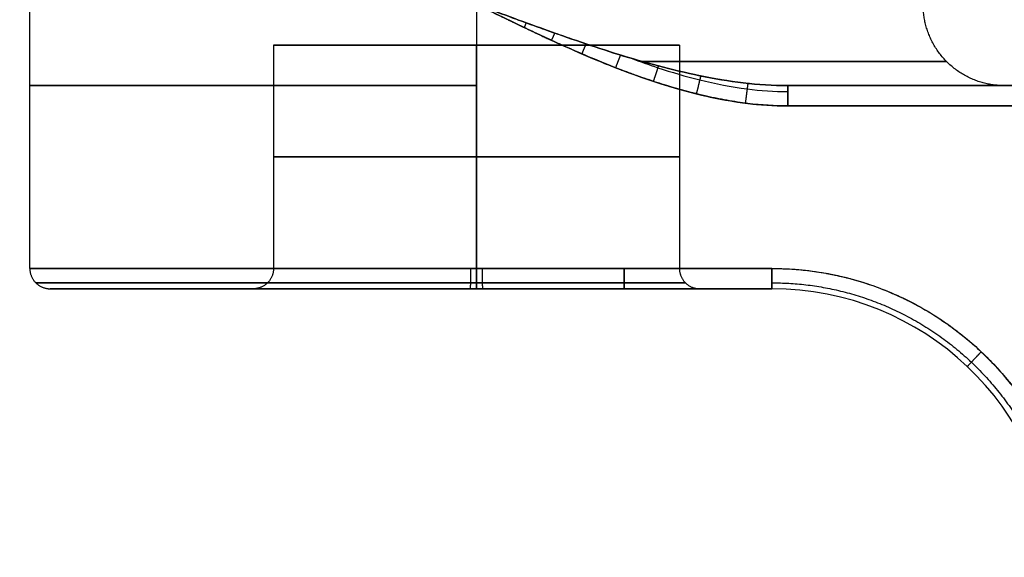
# Model space of a CAD drawing. Units: millimetres. Extents: x -23 to 49, y -74 to 29.
# Drawn here: x 2 to 26, y -62 to -49 of the extents above; entities that cross this region are included whole.
import ezdxf

# ---------------------------------------------------------------- set-up
doc = ezdxf.new("R2010")
doc.units = ezdxf.units.MM
doc.header["$MEASUREMENT"] = 0
doc.layers.add('Default', color=7, linetype='Continuous', true_color=0x000000)

msp = doc.modelspace()

# ---------------------------------------------------------------- linework, layer by layer
at = {"layer": 'Default'}
for p, q in [((2.146, -55.062, 473.564), (2.146, -46.062, 473.564)), ((2.146, -55.062, -486.436), (2.146, -46.062, -486.436)), ((8.146, -49.562, 473.564), (8.146, -55.062, 473.564)), ((8.146, -49.562, 473.564), (11.046, -49.562, 473.564)), ((8.146, -49.562, -486.436), (8.146, -55.062, -486.436)), ((8.146, -49.562, -486.436), (11.046, -49.562, -486.436)), ((13.146, -55.062, 478.564), (13.146, -49.562, 478.564)), ((13.146, -49.562, 468.564), (13.146, -55.062, 468.564)), ((13.146, -49.562, 478.564), (13.146, -49.562, 475.664)), ((13.146, -49.562, 471.464), (13.146, -49.562, 468.564)), ((13.146, -55.062, -481.436), (13.146, -49.562, -481.436)), ((13.146, -49.562, -491.436), (13.146, -55.062, -491.436)), ((13.146, -49.562, -481.436), (13.146, -49.562, -484.336)), ((13.146, -49.562, -488.536), (13.146, -49.562, -491.436)), ((15.246, -49.562, 473.564), (18.146, -49.562, 473.564)), ((15.246, -49.562, -486.436), (18.146, -49.562, -486.436)), ((18.146, -49.562, 473.564), (18.146, -55.062, 473.564)), ((18.146, -49.562, -486.436), (18.146, -55.062, -486.436)), ((20.811, -51.062, -475.436), (37.846, -51.062, -475.436)), ((13.146, -55.062, 462.564), (20.424, -55.062, 462.564)), ((2.646, -55.562, 473.564), (7.646, -55.562, 473.564)), ((2.646, -55.562, -486.436), (7.646, -55.562, -486.436)), ((11.534, -55.562, 483.94), (11.534, -55.562, 478.823)), ((11.534, -55.562, 468.306), (11.534, -55.562, 463.189)), ((11.534, -55.562, -476.06), (11.534, -55.562, -481.177)), ((11.534, -55.562, -491.694), (11.534, -55.562, -496.811)), ((20.424, -55.562, 463.064), (13.146, -55.562, 463.064)), ((18.646, -55.562, 473.564), (20.424, -55.562, 473.564)), ((18.646, -55.562, -486.436), (20.424, -55.562, -486.436))]:
    msp.add_line(p, q, dxfattribs=at)
at = {"layer": 'Default', "extrusion": (0, 1, 0)}
for centre, radius, start, end in [((-13.146, 473.564, -49.562), 5, 270, 90), ((-13.146, -486.436, -49.562), 5, 270, 90), ((-13.146, 473.564, -49.562), 5, 90, 270), ((-13.146, -486.436, -49.562), 5, 90, 270), ((-13.146, 473.564, -50.562), 11, 270.0001, 89.9999), ((-13.146, -486.436, -50.562), 11, 270.0001, 89.9999), ((-13.146, 473.564, -52.312), 5, 270, 90), ((-13.146, -486.436, -52.312), 5, 270, 90), ((-13.146, 473.564, -52.312), 5, 90, 270), ((-13.146, -486.436, -52.312), 5, 90, 270), ((-13.146, 473.564, -55.062), 11, 270, 90)]:
    msp.add_arc(centre, radius, start, end, dxfattribs=at)
at = {"layer": 'Default', "extrusion": (1, -1.44025e-06, 1.44022e-06)}
msp.add_arc((-51.062, -475.936, 20.81), 0.5, 360, 90.0013, dxfattribs=at)
at = {"layer": 'Default', "extrusion": (6.59379e-29, 1, -3.22974e-16)}
msp.add_arc((-13.146, -486.436, -55.062), 11, 270, 90, dxfattribs=at)
at = {"layer": 'Default', "extrusion": (5.76207e-15, 1, 3.63713e-15)}
msp.add_arc((-13.146, 473.564, -55.062), 5, 270, 88.3362, dxfattribs=at)
at = {"layer": 'Default', "extrusion": (5.76207e-15, 1, 2.92644e-15)}
msp.add_arc((-13.146, -486.436, -55.062), 5, 270, 88.3362, dxfattribs=at)
at = {"layer": 'Default', "extrusion": (4.95101e-13, 1, -4.75783e-11)}
msp.add_arc((-13.146, 473.564, -55.062), 5, 88.3362, 90, dxfattribs=at)
at = {"layer": 'Default', "extrusion": (3.97393e-13, 1, -4.08494e-11)}
msp.add_arc((-13.146, -486.436, -55.062), 5, 88.3362, 90, dxfattribs=at)
at = {"layer": 'Default', "extrusion": (1, -4.5226e-12, -3.48876e-12)}
msp.add_arc((-55.062, 463.064, 13.146), 0.5, 180, 270, dxfattribs=at)
at = {"layer": 'Default', "extrusion": (-3.96072e-13, 1, 4.07585e-11)}
msp.add_arc((-13.146, 473.564, -55.062), 5, 268.3362, 270, dxfattribs=at)
at = {"layer": 'Default', "extrusion": (-5.76207e-15, 1, -2.92644e-15)}
for centre in [(-13.146, 473.564, -55.062), (-13.146, -486.436, -55.062)]:
    msp.add_arc(centre, 5, 90, 268.3362, dxfattribs=at)
at = {"layer": 'Default', "extrusion": (-4.95258e-13, 1, 4.42186e-11)}
msp.add_arc((-13.146, -486.436, -55.062), 5, 268.3362, 270, dxfattribs=at)
at = {"layer": 'Default', "extrusion": (1, 1.18305e-12, -6.75016e-14)}
msp.add_arc((-55.062, -475.936, 13.146), 0.5, 90, 180, dxfattribs=at)
at = {"layer": 'Default', "extrusion": (1, 0, 0)}
for centre, start, end in [((-55.062, 463.064, 16.785), 180, 270), ((-55.062, -475.936, 16.785), 90, 180)]:
    msp.add_arc(centre, 0.5, start, end, dxfattribs=at)
at = {"layer": 'Default', "extrusion": (1, -1.27187e-12, -2.59348e-12)}
msp.add_arc((-55.062, 463.064, 20.424), 0.5, 180, 270, dxfattribs=at)
at = {"layer": 'Default', "extrusion": (1, -1.44951e-12, 1.78346e-12)}
msp.add_arc((-55.062, -475.936, 20.424), 0.5, 90, 180, dxfattribs=at)
at = {"layer": 'Default'}
for centre in [(20.424, -62.562, 484.064), (20.424, -62.562, 463.064), (20.424, -62.562, 473.564), (20.424, -62.562, -475.936), (20.424, -62.562, -496.936), (20.424, -62.562, -486.436)]:
    msp.add_arc(centre, 7, 3.1847, 90, dxfattribs=at)
for points, knots in [([(20.811, -50.562, 484.064), (20.504, -50.562, 484.096), (20.19, -50.544, 484.127), (19.553, -50.477, 484.191), (19.231, -50.429, 484.222), (18.584, -50.309, 484.283), (18.259, -50.237, 484.313), (17.606, -50.074, 484.368), (17.28, -49.984, 484.394), (16.629, -49.791, 484.442), (16.304, -49.688, 484.463), (15.817, -49.526, 484.49), (15.655, -49.471, 484.499), (15.332, -49.359, 484.514), (15.172, -49.303, 484.521), (14.694, -49.133, 484.54), (14.379, -49.019, 484.549), (13.756, -48.789, 484.561), (13.448, -48.675, 484.564), (13.146, -48.562, 484.564)], [0, 0, 0, 0, 0.125022, 0.125022, 0.250035, 0.250035, 0.375028, 0.375028, 0.500017, 0.500017, 0.625006, 0.625006, 0.687504, 0.687504, 0.750002, 0.750002, 0.875, 0.875, 1, 1, 1, 1]), ([(13.146, -48.562, 484.564), (13.297, -48.636, 484.564), (13.448, -48.709, 484.564), (13.75, -48.856, 484.564), (13.902, -48.93, 484.564), (14.356, -49.149, 484.564), (14.66, -49.293, 484.564), (15.272, -49.574, 484.564), (15.579, -49.711, 484.564), (16.201, -49.974, 484.564), (16.514, -50.1, 484.564), (17.147, -50.337, 484.564), (17.467, -50.448, 484.564), (18.116, -50.648, 484.564), (18.444, -50.738, 484.564), (19.108, -50.89, 484.564), (19.444, -50.951, 484.564), (20.123, -51.037, 484.564), (20.467, -51.062, 484.564), (20.811, -51.062, 484.564)], [-1, -1, -1, -1, -0.937475, -0.937475, -0.874949, -0.874949, -0.749999, -0.749999, -0.625, -0.625, -0.500008, -0.500008, -0.375, -0.375, -0.250003, -0.250003, -0.125, -0.125, 0, 0, 0, 0]), ([(13.146, -48.562, 462.564), (13.357, -48.665, 462.564), (13.63, -48.798, 462.564), (13.868, -48.913, 462.564), (13.967, -48.961, 462.564), (14.012, -48.983, 462.564), (14.033, -48.993, 462.564), (14.043, -48.998, 462.564), (14.048, -49, 462.564), (14.05, -49.002, 462.564), (14.051, -49.002, 462.564), (14.223, -49.084, 462.564), (14.464, -49.199, 462.564), (14.722, -49.321, 462.564), (14.846, -49.378, 462.564), (14.907, -49.406, 462.564), (14.937, -49.42, 462.564), (14.949, -49.426, 462.564), (14.958, -49.43, 462.564), (14.961, -49.431, 462.564), (15.307, -49.59, 462.564), (15.796, -49.806, 462.564), (16.326, -50.024, 462.564), (16.582, -50.124, 462.564), (16.707, -50.172, 462.564), (16.769, -50.195, 462.564), (16.795, -50.205, 462.564), (16.813, -50.212, 462.564), (16.82, -50.215, 462.564), (17.176, -50.348, 462.564), (17.679, -50.519, 462.564), (18.237, -50.68, 462.564), (18.509, -50.75, 462.564), (18.643, -50.783, 462.564), (18.709, -50.798, 462.564), (18.738, -50.805, 462.564), (18.757, -50.809, 462.564), (18.764, -50.811, 462.564), (19.501, -50.979, 462.564), (20.179, -51.062, 462.564), (20.811, -51.062, 462.564)], [0, 0, 0, 0, 0.0625, 0.09375, 0.109375, 0.117187, 0.121094, 0.123047, 0.124023, 0.124023, 0.125, 0.125, 0.1875, 0.21875, 0.234375, 0.242187, 0.246094, 0.248047, 0.248047, 0.25, 0.25, 0.375, 0.4375, 0.46875, 0.484375, 0.492187, 0.496094, 0.496094, 0.5, 0.5, 0.625, 0.6875, 0.71875, 0.734375, 0.742187, 0.746094, 0.746094, 0.75, 0.75, 1, 1, 1, 1]), ([(20.811, -51.062, -475.436), (20.495, -51.062, -475.436), (20.004, -51.031, -475.436), (19.4, -50.94, -475.436), (19.09, -50.882, -475.436), (18.934, -50.849, -475.436), (18.855, -50.832, -475.436), (18.821, -50.824, -475.436), (18.798, -50.819, -475.436), (18.785, -50.816, -475.436), (18.474, -50.745, -475.436), (18.004, -50.619, -475.436), (17.427, -50.432, -475.436), (17.131, -50.329, -475.436), (16.981, -50.274, -475.436), (16.906, -50.247, -475.436), (16.874, -50.235, -475.436), (16.852, -50.227, -475.436), (16.839, -50.222, -475.436), (16.55, -50.114, -475.436), (16.107, -49.937, -475.436), (15.55, -49.697, -475.436), (15.262, -49.568, -475.436), (15.115, -49.502, -475.436), (15.041, -49.468, -475.436), (15.004, -49.451, -475.436), (14.988, -49.444, -475.436), (14.977, -49.439, -475.436), (14.971, -49.436, -475.436), (14.832, -49.372, -475.436), (14.616, -49.271, -475.436), (14.342, -49.142, -475.436), (14.2, -49.073, -475.436), (14.127, -49.038, -475.436), (14.09, -49.021, -475.436), (14.072, -49.012, -475.436), (14.064, -49.008, -475.436), (14.059, -49.005, -475.436), (14.055, -49.004, -475.436), (13.872, -48.916, -475.436), (13.569, -48.769, -475.436), (13.146, -48.562, -475.436)], [0, 0, 0, 0, 0.125, 0.1875, 0.21875, 0.234375, 0.242187, 0.246094, 0.246094, 0.25, 0.25, 0.375, 0.4375, 0.46875, 0.484375, 0.492188, 0.496094, 0.496094, 0.5, 0.5, 0.625, 0.6875, 0.71875, 0.734375, 0.742187, 0.746094, 0.748047, 0.748047, 0.75, 0.75, 0.8125, 0.84375, 0.859375, 0.867188, 0.871094, 0.873047, 0.874023, 0.874023, 0.875, 0.875, 1, 1, 1, 1]), ([(20.811, -50.562, -475.936), (20.446, -50.562, -475.898), (20.079, -50.536, -475.861), (19.355, -50.45, -475.789), (18.998, -50.39, -475.755), (18.3, -50.247, -475.691), (17.96, -50.165, -475.661), (17.294, -49.988, -475.607), (16.969, -49.894, -475.583), (16.335, -49.698, -475.539), (16.025, -49.596, -475.521), (15.418, -49.39, -475.489), (15.121, -49.286, -475.476), (14.538, -49.077, -475.455), (14.253, -48.972, -475.448), (13.692, -48.765, -475.438), (13.417, -48.663, -475.436), (13.146, -48.562, -475.436)], [-1, -1, -1, -1, -0.874944, -0.874944, -0.749915, -0.749915, -0.624912, -0.624912, -0.499915, -0.499915, -0.374935, -0.374935, -0.249956, -0.249956, -0.124978, -0.124978, 0, 0, 0, 0]), ([(13.146, -48.562, -497.436), (13.417, -48.663, -497.436), (13.692, -48.766, -497.433), (14.112, -48.921, -497.426), (14.254, -48.973, -497.423), (14.54, -49.077, -497.415), (14.684, -49.129, -497.411), (15.121, -49.286, -497.395), (15.418, -49.39, -497.382), (16.025, -49.596, -497.351), (16.334, -49.698, -497.332), (16.969, -49.894, -497.289), (17.294, -49.988, -497.264), (17.959, -50.165, -497.21), (18.3, -50.247, -497.181), (18.998, -50.39, -497.117), (19.355, -50.45, -497.083), (20.079, -50.536, -497.011), (20.446, -50.562, -496.973), (20.811, -50.562, -496.936)], [-1, -1, -1, -1, -0.87502, -0.87502, -0.812531, -0.812531, -0.750041, -0.750041, -0.625062, -0.625062, -0.500074, -0.500074, -0.375081, -0.375081, -0.250083, -0.250083, -0.125063, -0.125063, 0, 0, 0, 0]), ([(13.146, -48.562, -497.436), (13.357, -48.665, -497.436), (13.63, -48.798, -497.436), (13.868, -48.913, -497.436), (13.967, -48.961, -497.436), (14.012, -48.983, -497.436), (14.033, -48.993, -497.436), (14.043, -48.998, -497.436), (14.048, -49, -497.436), (14.05, -49.002, -497.436), (14.051, -49.002, -497.436), (14.223, -49.084, -497.436), (14.464, -49.199, -497.436), (14.722, -49.321, -497.436), (14.846, -49.378, -497.436), (14.907, -49.406, -497.436), (14.937, -49.42, -497.436), (14.949, -49.426, -497.436), (14.958, -49.43, -497.436), (14.961, -49.431, -497.436), (15.307, -49.59, -497.436), (15.796, -49.806, -497.436), (16.326, -50.024, -497.436), (16.582, -50.124, -497.436), (16.707, -50.172, -497.436), (16.769, -50.195, -497.436), (16.795, -50.205, -497.436), (16.813, -50.212, -497.436), (16.82, -50.215, -497.436), (17.176, -50.348, -497.436), (17.679, -50.519, -497.436), (18.237, -50.68, -497.436), (18.509, -50.75, -497.436), (18.643, -50.783, -497.436), (18.709, -50.798, -497.436), (18.738, -50.805, -497.436), (18.757, -50.809, -497.436), (18.764, -50.811, -497.436), (19.501, -50.979, -497.436), (20.179, -51.062, -497.436), (20.811, -51.062, -497.436)], [0, 0, 0, 0, 0.0625, 0.09375, 0.109375, 0.117187, 0.121094, 0.123047, 0.124023, 0.124023, 0.125, 0.125, 0.1875, 0.21875, 0.234375, 0.242187, 0.246094, 0.248047, 0.248047, 0.25, 0.25, 0.375, 0.4375, 0.46875, 0.484375, 0.492187, 0.496094, 0.496094, 0.5, 0.5, 0.625, 0.6875, 0.71875, 0.734375, 0.742187, 0.746094, 0.746094, 0.75, 0.75, 1, 1, 1, 1]), ([(16.954, -49.887, 484.418), (17.172, -49.969, 484.418), (17.731, -50.167, 484.418), (18.68, -50.446, 484.418), (19.749, -50.656, 484.418), (20.478, -50.708, 484.418), (20.811, -50.708, 484.418)], [0.4855335, 0.4855335, 0.4855335, 0.4855335, 0.5707509, 0.7021101, 0.8477036, 0.9711561, 0.9711561, 0.9711561, 0.9711561]), ([(20.811, -51.062, 484.564), (20.811, -51.032, 484.564), (20.811, -51.002, 484.562), (20.811, -50.94, 484.55), (20.811, -50.909, 484.541), (20.811, -50.847, 484.517), (20.811, -50.817, 484.502), (20.811, -50.76, 484.464), (20.811, -50.733, 484.442), (20.811, -50.684, 484.393), (20.811, -50.662, 484.367), (20.811, -50.625, 484.309), (20.811, -50.609, 484.279), (20.811, -50.585, 484.218), (20.811, -50.576, 484.186), (20.811, -50.565, 484.124), (20.811, -50.562, 484.094), (20.811, -50.562, 484.064)], [-1, -1, -1, -1, -0.875, -0.875, -0.75, -0.75, -0.625, -0.625, -0.5, -0.5, -0.375, -0.375, -0.25, -0.25, -0.125, -0.125, 0, 0, 0, 0]), ([(26.146, -50.562, 473.545), (26.145, -50.562, 473.041), (26.101, -50.562, 472.291), (25.973, -50.562, 471.425), (25.89, -50.562, 470.994), (25.851, -50.562, 470.809), (25.823, -50.562, 470.687), (25.81, -50.562, 470.627), (25.556, -50.562, 469.556), (25.201, -50.562, 468.59), (24.496, -50.562, 467.205), (24.106, -50.562, 466.539), (23.582, -50.562, 465.805), (23.304, -50.562, 465.45), (23.181, -50.562, 465.3), (23.098, -50.562, 465.201), (23.056, -50.562, 465.15), (22.359, -50.562, 464.338), (21.624, -50.562, 463.658), (20.811, -50.562, 463.064)], [-1, -1, -1, -1, -0.875, -0.8125, -0.78125, -0.765625, -0.765625, -0.75, -0.75, -0.5, -0.5, -0.375, -0.3125, -0.28125, -0.265625, -0.265625, -0.25, -0.25, 0, 0, 0, 0]), ([(20.811, -50.562, 484.064), (21.219, -50.562, 483.767), (21.801, -50.562, 483.288), (22.428, -50.562, 482.672), (22.729, -50.562, 482.351), (22.855, -50.562, 482.21), (22.938, -50.562, 482.115), (22.978, -50.562, 482.069), (23.696, -50.562, 481.23), (24.27, -50.562, 480.371), (24.975, -50.562, 478.981), (25.284, -50.562, 478.27), (25.568, -50.562, 477.412), (25.691, -50.562, 476.977), (25.74, -50.562, 476.788), (25.771, -50.562, 476.662), (25.787, -50.562, 476.598), (26.033, -50.562, 475.553), (26.147, -50.562, 474.556), (26.146, -50.562, 473.545)], [-1, -1, -1, -1, -0.875, -0.8125, -0.78125, -0.765625, -0.765625, -0.75, -0.75, -0.5, -0.5, -0.375, -0.3125, -0.28125, -0.265625, -0.265625, -0.25, -0.25, 0, 0, 0, 0]), ([(20.424, -55.062, 484.564), (20.868, -55.062, 484.564), (21.309, -55.101, 484.564), (21.775, -55.185, 484.564), (21.805, -55.19, 484.564), (21.863, -55.201, 484.564), (21.949, -55.218, 484.564), (22.149, -55.261, 484.564), (22.546, -55.362, 484.564), (22.879, -55.471, 484.564), (23.154, -55.576, 484.564), (23.212, -55.599, 484.564), (23.325, -55.645, 484.564), (23.493, -55.717, 484.564), (23.878, -55.897, 484.564), (24.196, -56.075, 484.564), (24.506, -56.269, 484.564), (24.612, -56.339, 484.564), (24.815, -56.48, 484.564), (25.114, -56.7, 484.564), (25.397, -56.942, 484.564), (25.939, -57.455, 484.564), (26.263, -57.829, 484.564), (26.586, -58.287, 484.564), (26.62, -58.336, 484.564), (26.688, -58.437, 484.564), (26.787, -58.589, 484.564), (27.006, -58.953, 484.564), (27.171, -59.279, 484.564), (27.283, -59.53, 484.564), (27.295, -59.555, 484.564), (27.318, -59.609, 484.564), (27.352, -59.69, 484.564), (27.429, -59.88, 484.564), (27.57, -60.264, 484.564), (27.667, -60.602, 484.564), (27.728, -60.859, 484.564), (27.734, -60.884, 484.564), (27.746, -60.938, 484.564), (27.764, -61.02, 484.564), (27.802, -61.21, 484.564), (27.867, -61.592, 484.564), (27.9, -61.923, 484.564), (27.912, -62.145, 484.564)], [-1, -1, -1, -1, -0.875, -0.875, -0.867188, -0.867188, -0.859375, -0.84375, -0.8125, -0.75, -0.75, -0.734375, -0.734375, -0.71875, -0.6875, -0.625, -0.625, -0.59375, -0.59375, -0.5625, -0.5, -0.5, -0.375, -0.375, -0.359375, -0.359375, -0.34375, -0.3125, -0.25, -0.25, -0.242188, -0.242188, -0.234375, -0.21875, -0.1875, -0.125, -0.125, -0.117188, -0.117188, -0.109375, -0.09375, -0.0625, 0, 0, 0, 0]), ([(20.424, -55.062, 462.564), (20.638, -55.062, 462.564), (20.857, -55.071, 462.564), (21.299, -55.11, 462.564), (21.522, -55.139, 462.564), (21.972, -55.22, 462.564), (22.198, -55.271, 462.564), (22.65, -55.396, 462.564), (22.875, -55.47, 462.564), (23.322, -55.641, 462.564), (23.544, -55.737, 462.564), (23.98, -55.954, 462.564), (24.194, -56.074, 462.564), (24.612, -56.335, 462.564), (24.815, -56.477, 462.564), (25.208, -56.78, 462.564), (25.397, -56.942, 462.564), (25.758, -57.284, 462.564), (25.93, -57.464, 462.564), (26.255, -57.839, 462.564), (26.408, -58.035, 462.564), (26.692, -58.437, 462.564), (26.824, -58.644, 462.564), (27.064, -59.067, 462.564), (27.173, -59.283, 462.564), (27.369, -59.72, 462.564), (27.455, -59.941, 462.564), (27.605, -60.385, 462.564), (27.668, -60.608, 462.564), (27.774, -61.052, 462.564), (27.816, -61.274, 462.564), (27.879, -61.713, 462.564), (27.9, -61.931, 462.564), (27.912, -62.145, 462.564)], [-1, -1, -1, -1, -0.937502, -0.937502, -0.875004, -0.875004, -0.812505, -0.812505, -0.750007, -0.750007, -0.687508, -0.687508, -0.625009, -0.625009, -0.562509, -0.562509, -0.50001, -0.50001, -0.437509, -0.437509, -0.375009, -0.375009, -0.312508, -0.312508, -0.250007, -0.250007, -0.187505, -0.187505, -0.125004, -0.125004, -0.062502, -0.062502, 0, 0, 0, 0]), ([(20.424, -55.062, -497.436), (20.638, -55.062, -497.436), (20.857, -55.071, -497.436), (21.299, -55.11, -497.436), (21.522, -55.139, -497.436), (21.972, -55.22, -497.436), (22.198, -55.271, -497.436), (22.65, -55.396, -497.436), (22.875, -55.47, -497.436), (23.322, -55.641, -497.436), (23.544, -55.737, -497.436), (23.98, -55.954, -497.436), (24.194, -56.074, -497.436), (24.612, -56.335, -497.436), (24.815, -56.477, -497.436), (25.208, -56.78, -497.436), (25.397, -56.942, -497.436), (25.758, -57.284, -497.436), (25.93, -57.464, -497.436), (26.255, -57.839, -497.436), (26.408, -58.035, -497.436), (26.692, -58.437, -497.436), (26.824, -58.644, -497.436), (27.064, -59.067, -497.436), (27.173, -59.283, -497.436), (27.369, -59.72, -497.436), (27.455, -59.941, -497.436), (27.605, -60.385, -497.436), (27.668, -60.608, -497.436), (27.774, -61.052, -497.436), (27.816, -61.274, -497.436), (27.879, -61.713, -497.436), (27.9, -61.931, -497.436), (27.912, -62.145, -497.436)], [-1, -1, -1, -1, -0.937502, -0.937502, -0.875004, -0.875004, -0.812505, -0.812505, -0.750007, -0.750007, -0.687508, -0.687508, -0.625009, -0.625009, -0.562509, -0.562509, -0.50001, -0.50001, -0.437509, -0.437509, -0.375009, -0.375009, -0.312508, -0.312508, -0.250007, -0.250007, -0.187505, -0.187505, -0.125004, -0.125004, -0.062502, -0.062502, 0, 0, 0, 0]), ([(12.99, -55.562, 463.065), (12.549, -55.562, 463.072), (12.081, -55.562, 463.106), (11.342, -55.562, 463.217), (11.089, -55.562, 463.264), (10.572, -55.562, 463.381), (10.308, -55.562, 463.451), (9.77, -55.562, 463.618), (9.497, -55.562, 463.714), (8.943, -55.562, 463.937), (8.663, -55.562, 464.064), (8.101, -55.562, 464.35), (7.818, -55.562, 464.51), (7.255, -55.562, 464.866), (6.974, -55.562, 465.062), (6.144, -55.562, 465.708), (5.607, -55.562, 466.216), (4.866, -55.562, 467.095), (4.631, -55.562, 467.408), (4.189, -55.562, 468.07), (3.983, -55.562, 468.419), (3.61, -55.562, 469.15), (3.442, -55.562, 469.532), (3.15, -55.562, 470.322), (3.027, -55.562, 470.729), (2.829, -55.562, 471.563), (2.756, -55.562, 471.989), (2.661, -55.562, 472.85), (2.641, -55.562, 473.285), (2.653, -55.562, 474.153), (2.687, -55.562, 474.587), (2.806, -55.562, 475.443), (2.892, -55.562, 475.865), (3.113, -55.562, 476.69), (3.247, -55.562, 477.093), (3.56, -55.562, 477.869), (3.737, -55.562, 478.244), (4.128, -55.562, 478.959), (4.342, -55.562, 479.3), (4.797, -55.562, 479.945), (5.039, -55.562, 480.248), (5.795, -55.562, 481.1), (6.339, -55.562, 481.589), (7.174, -55.562, 482.208), (7.455, -55.562, 482.395), (8.019, -55.562, 482.734), (8.302, -55.562, 482.885), (8.863, -55.562, 483.156), (9.141, -55.562, 483.275), (9.692, -55.562, 483.484), (9.963, -55.562, 483.574), (10.496, -55.562, 483.728), (10.758, -55.562, 483.793), (11.269, -55.562, 483.899), (11.519, -55.562, 483.941), (12.25, -55.562, 484.038), (12.712, -55.562, 484.064), (13.146, -55.562, 484.064)], [-1, -1, -1, -1, -0.9375, -0.9375, -0.90625, -0.90625, -0.875, -0.875, -0.84375, -0.84375, -0.8125, -0.8125, -0.78125, -0.78125, -0.75, -0.75, -0.6875, -0.6875, -0.65625, -0.65625, -0.625, -0.625, -0.59375, -0.59375, -0.5625, -0.5625, -0.53125, -0.53125, -0.5, -0.5, -0.46875, -0.46875, -0.4375, -0.4375, -0.40625, -0.40625, -0.375, -0.375, -0.34375, -0.34375, -0.3125, -0.3125, -0.25, -0.25, -0.21875, -0.21875, -0.1875, -0.1875, -0.15625, -0.15625, -0.125, -0.125, -0.09375, -0.09375, -0.0625, -0.0625, 0, 0, 0, 0]), ([(13.146, -55.562, -475.936), (12.826, -55.562, -475.936), (12.348, -55.562, -475.957), (11.795, -55.562, -476.021), (11.518, -55.562, -476.062), (11.381, -55.562, -476.085), (11.322, -55.562, -476.095), (11.282, -55.562, -476.102), (11.264, -55.562, -476.106), (10.91, -55.562, -476.171), (10.417, -55.562, -476.287), (9.853, -55.562, -476.463), (9.574, -55.562, -476.561), (9.455, -55.562, -476.606), (9.376, -55.562, -476.636), (9.338, -55.562, -476.65), (8.968, -55.562, -476.796), (8.488, -55.562, -477.014), (7.949, -55.562, -477.309), (7.722, -55.562, -477.445), (7.572, -55.562, -477.537), (7.499, -55.562, -477.583), (6.819, -55.562, -478.025), (6.26, -55.562, -478.476), (5.493, -55.562, -479.237), (5.131, -55.562, -479.636), (4.745, -55.562, -480.132), (4.588, -55.562, -480.351), (4.485, -55.562, -480.498), (4.434, -55.562, -480.574), (4.19, -55.562, -480.942), (3.922, -55.562, -481.396), (3.65, -55.562, -481.948), (3.524, -55.562, -482.229), (3.473, -55.562, -482.351), (3.439, -55.562, -482.432), (3.421, -55.562, -482.475), (3.279, -55.562, -482.828), (3.113, -55.562, -483.307), (2.96, -55.562, -483.877), (2.894, -55.562, -484.166), (2.863, -55.562, -484.311), (2.85, -55.562, -484.373), (2.842, -55.562, -484.414), (2.838, -55.562, -484.436), (2.714, -55.562, -485.084), (2.651, -55.562, -485.718), (2.644, -55.562, -486.677), (2.662, -55.562, -487.155), (2.721, -55.562, -487.71), (2.76, -55.562, -487.986), (2.782, -55.562, -488.124), (2.792, -55.562, -488.183), (2.799, -55.562, -488.223), (2.802, -55.562, -488.241), (2.865, -55.562, -488.596), (2.977, -55.562, -489.09), (3.149, -55.562, -489.655), (3.245, -55.562, -489.934), (3.289, -55.562, -490.054), (3.318, -55.562, -490.133), (3.333, -55.562, -490.171), (3.475, -55.562, -490.541), (3.689, -55.562, -491.023), (3.981, -55.562, -491.565), (4.115, -55.562, -491.793), (4.206, -55.562, -491.943), (4.251, -55.562, -492.017), (4.688, -55.562, -492.7), (5.135, -55.562, -493.262), (5.891, -55.562, -494.035), (6.287, -55.562, -494.4), (6.78, -55.562, -494.789), (6.997, -55.562, -494.948), (7.144, -55.562, -495.052), (7.22, -55.562, -495.104), (7.586, -55.562, -495.35), (8.038, -55.562, -495.622), (8.588, -55.562, -495.898), (8.868, -55.562, -496.026), (8.989, -55.562, -496.078), (9.071, -55.562, -496.113), (9.113, -55.562, -496.13), (9.465, -55.562, -496.275), (9.943, -55.562, -496.445), (10.512, -55.562, -496.602), (10.8, -55.562, -496.671), (10.945, -55.562, -496.702), (11.007, -55.562, -496.715), (11.048, -55.562, -496.724), (11.07, -55.562, -496.728), (11.717, -55.562, -496.858), (12.35, -55.562, -496.925), (12.99, -55.562, -496.935)], [0, 0, 0, 0, 0.03125, 0.046875, 0.054687, 0.058594, 0.060547, 0.060547, 0.0625, 0.0625, 0.09375, 0.109375, 0.117187, 0.121094, 0.121094, 0.125, 0.125, 0.15625, 0.171875, 0.179687, 0.179687, 0.1875, 0.1875, 0.25, 0.25, 0.28125, 0.296875, 0.304687, 0.304687, 0.3125, 0.3125, 0.34375, 0.359375, 0.367187, 0.371094, 0.371094, 0.375, 0.375, 0.40625, 0.421875, 0.429687, 0.433594, 0.435547, 0.435547, 0.4375, 0.4375, 0.5, 0.5, 0.53125, 0.546875, 0.554687, 0.558594, 0.560547, 0.560547, 0.5625, 0.5625, 0.59375, 0.609375, 0.617187, 0.621094, 0.621094, 0.625, 0.625, 0.65625, 0.671875, 0.679687, 0.679687, 0.6875, 0.6875, 0.75, 0.75, 0.78125, 0.796875, 0.804687, 0.804687, 0.8125, 0.8125, 0.84375, 0.859375, 0.867187, 0.871094, 0.871094, 0.875, 0.875, 0.90625, 0.921875, 0.929687, 0.933594, 0.935547, 0.935547, 0.9375, 0.9375, 1, 1, 1, 1]), ([(12.986, -55.562, 479.062), (12.82, -55.562, 479.057), (12.572, -55.562, 479.039), (12.325, -55.562, 479.003), (12.202, -55.562, 478.983), (12.162, -55.562, 478.976), (12.076, -55.562, 478.959), (11.859, -55.562, 478.916), (11.562, -55.562, 478.837), (11.313, -55.562, 478.751), (11.189, -55.562, 478.705), (11.149, -55.562, 478.689), (11.063, -55.562, 478.655), (10.851, -55.562, 478.567), (10.645, -55.562, 478.466), (10.325, -55.562, 478.289), (10.169, -55.562, 478.193), (9.706, -55.562, 477.872), (9.421, -55.562, 477.628), (9.033, -55.562, 477.221), (8.911, -55.562, 477.079), (8.682, -55.562, 476.783), (8.574, -55.562, 476.628), (8.38, -55.562, 476.316), (8.291, -55.562, 476.155), (8.129, -55.562, 475.827), (8.056, -55.562, 475.655), (7.932, -55.562, 475.325), (7.852, -55.562, 475.073), (7.779, -55.562, 474.774), (7.753, -55.562, 474.645), (7.736, -55.562, 474.558), (7.729, -55.562, 474.518), (7.667, -55.562, 474.148), (7.642, -55.562, 473.817), (7.649, -55.562, 473.318), (7.664, -55.562, 473.069), (7.695, -55.562, 472.823), (7.72, -55.562, 472.658), (7.734, -55.562, 472.577), (7.786, -55.562, 472.318), (7.85, -55.562, 472.061), (7.932, -55.562, 471.811), (7.991, -55.562, 471.645), (8.022, -55.562, 471.563), (8.127, -55.562, 471.308), (8.204, -55.562, 471.142), (8.376, -55.562, 470.819), (8.469, -55.562, 470.664), (8.782, -55.562, 470.195), (9.021, -55.562, 469.907), (9.423, -55.562, 469.512), (9.633, -55.562, 469.325), (9.856, -55.562, 469.156), (10.008, -55.562, 469.046), (10.087, -55.562, 468.993), (10.319, -55.562, 468.843), (10.557, -55.562, 468.706), (10.804, -55.562, 468.587), (10.972, -55.562, 468.511), (11.059, -55.562, 468.475), (11.306, -55.562, 468.378), (11.556, -55.562, 468.294), (11.854, -55.562, 468.217), (11.983, -55.562, 468.189), (12.069, -55.562, 468.171), (12.114, -55.562, 468.162), (12.483, -55.562, 468.094), (12.813, -55.562, 468.064), (13.146, -55.562, 468.064)], [-0.9901016, -0.9901016, -0.9901016, -0.9901016, -0.9591609, -0.9436905, -0.9436905, -0.9359554, -0.9359554, -0.9282202, -0.8972795, -0.8818092, -0.8818092, -0.874074, -0.874074, -0.8663389, -0.8353982, -0.8353982, -0.8044575, -0.8044575, -0.7425762, -0.7425762, -0.7116355, -0.7116355, -0.6806948, -0.6806948, -0.6497541, -0.6497541, -0.6188135, -0.6188135, -0.5878728, -0.5724025, -0.5646673, -0.5646673, -0.5569321, -0.5569321, -0.4950508, -0.4950508, -0.4641101, -0.4486398, -0.4486398, -0.4331694, -0.4331694, -0.4022288, -0.3867584, -0.3867584, -0.3712881, -0.3712881, -0.3403474, -0.3403474, -0.3094067, -0.3094067, -0.2475254, -0.2475254, -0.2165847, -0.2011144, -0.2011144, -0.185644, -0.185644, -0.1547034, -0.139233, -0.139233, -0.1237627, -0.1237627, -0.092822, -0.0773517, -0.0696165, -0.0696165, -0.0618813, -0.0618813, 0, 0, 0, 0]), ([(12.986, -55.562, -480.938), (12.82, -55.562, -480.943), (12.572, -55.562, -480.961), (12.325, -55.562, -480.997), (12.202, -55.562, -481.017), (12.162, -55.562, -481.024), (12.076, -55.562, -481.041), (11.859, -55.562, -481.084), (11.562, -55.562, -481.163), (11.313, -55.562, -481.249), (11.189, -55.562, -481.295), (11.149, -55.562, -481.311), (11.063, -55.562, -481.345), (10.851, -55.562, -481.433), (10.645, -55.562, -481.534), (10.325, -55.562, -481.711), (10.169, -55.562, -481.807), (9.706, -55.562, -482.128), (9.421, -55.562, -482.372), (9.033, -55.562, -482.779), (8.911, -55.562, -482.921), (8.682, -55.562, -483.217), (8.574, -55.562, -483.372), (8.38, -55.562, -483.684), (8.291, -55.562, -483.845), (8.129, -55.562, -484.173), (8.056, -55.562, -484.345), (7.932, -55.562, -484.675), (7.852, -55.562, -484.927), (7.779, -55.562, -485.226), (7.753, -55.562, -485.355), (7.736, -55.562, -485.442), (7.729, -55.562, -485.482), (7.667, -55.562, -485.852), (7.642, -55.562, -486.183), (7.649, -55.562, -486.682), (7.664, -55.562, -486.931), (7.695, -55.562, -487.177), (7.72, -55.562, -487.342), (7.734, -55.562, -487.423), (7.786, -55.562, -487.682), (7.85, -55.562, -487.939), (7.932, -55.562, -488.189), (7.991, -55.562, -488.355), (8.022, -55.562, -488.437), (8.127, -55.562, -488.692), (8.204, -55.562, -488.858), (8.376, -55.562, -489.181), (8.469, -55.562, -489.336), (8.782, -55.562, -489.805), (9.021, -55.562, -490.093), (9.423, -55.562, -490.488), (9.633, -55.562, -490.675), (9.856, -55.562, -490.844), (10.008, -55.562, -490.954), (10.087, -55.562, -491.007), (10.319, -55.562, -491.157), (10.557, -55.562, -491.294), (10.804, -55.562, -491.413), (10.972, -55.562, -491.489), (11.059, -55.562, -491.525), (11.306, -55.562, -491.622), (11.556, -55.562, -491.706), (11.854, -55.562, -491.783), (11.983, -55.562, -491.811), (12.069, -55.562, -491.829), (12.114, -55.562, -491.838), (12.483, -55.562, -491.906), (12.813, -55.562, -491.936), (13.146, -55.562, -491.936)], [-0.9901016, -0.9901016, -0.9901016, -0.9901016, -0.9591609, -0.9436905, -0.9436905, -0.9359554, -0.9359554, -0.9282202, -0.8972795, -0.8818092, -0.8818092, -0.874074, -0.874074, -0.8663389, -0.8353982, -0.8353982, -0.8044575, -0.8044575, -0.7425762, -0.7425762, -0.7116355, -0.7116355, -0.6806948, -0.6806948, -0.6497541, -0.6497541, -0.6188135, -0.6188135, -0.5878728, -0.5724025, -0.5646673, -0.5646673, -0.5569321, -0.5569321, -0.4950508, -0.4950508, -0.4641101, -0.4486398, -0.4486398, -0.4331694, -0.4331694, -0.4022288, -0.3867584, -0.3867584, -0.3712881, -0.3712881, -0.3403474, -0.3403474, -0.3094067, -0.3094067, -0.2475254, -0.2475254, -0.2165847, -0.2011144, -0.2011144, -0.185644, -0.185644, -0.1547034, -0.139233, -0.139233, -0.1237627, -0.1237627, -0.092822, -0.0773517, -0.0696165, -0.0696165, -0.0618813, -0.0618813, 0, 0, 0, 0]), ([(13.306, -55.562, 468.067), (13.472, -55.562, 468.071), (13.72, -55.562, 468.09), (13.966, -55.562, 468.125), (14.089, -55.562, 468.146), (14.129, -55.562, 468.153), (14.216, -55.562, 468.169), (14.432, -55.562, 468.213), (14.73, -55.562, 468.292), (14.979, -55.562, 468.378), (15.103, -55.562, 468.424), (15.143, -55.562, 468.44), (15.228, -55.562, 468.474), (15.441, -55.562, 468.562), (15.647, -55.562, 468.662), (15.967, -55.562, 468.839), (16.123, -55.562, 468.936), (16.586, -55.562, 469.256), (16.871, -55.562, 469.5), (17.259, -55.562, 469.908), (17.381, -55.562, 470.05), (17.61, -55.562, 470.346), (17.717, -55.562, 470.501), (17.912, -55.562, 470.813), (18.001, -55.562, 470.973), (18.162, -55.562, 471.302), (18.236, -55.562, 471.473), (18.36, -55.562, 471.804), (18.44, -55.562, 472.055), (18.512, -55.562, 472.354), (18.539, -55.562, 472.484), (18.555, -55.562, 472.57), (18.563, -55.562, 472.611), (18.625, -55.562, 472.98), (18.65, -55.562, 473.311), (18.643, -55.562, 473.811), (18.628, -55.562, 474.059), (18.596, -55.562, 474.306), (18.571, -55.562, 474.47), (18.557, -55.562, 474.551), (18.506, -55.562, 474.811), (18.442, -55.562, 475.067), (18.36, -55.562, 475.318), (18.301, -55.562, 475.484), (18.27, -55.562, 475.565), (18.165, -55.562, 475.821), (18.087, -55.562, 475.986), (17.915, -55.562, 476.31), (17.823, -55.562, 476.465), (17.509, -55.562, 476.934), (17.271, -55.562, 477.222), (16.869, -55.562, 477.617), (16.659, -55.562, 477.804), (16.435, -55.562, 477.973), (16.284, -55.562, 478.082), (16.205, -55.562, 478.136), (15.973, -55.562, 478.286), (15.735, -55.562, 478.423), (15.487, -55.562, 478.542), (15.32, -55.562, 478.617), (15.233, -55.562, 478.654), (14.986, -55.562, 478.75), (14.736, -55.562, 478.835), (14.438, -55.562, 478.912), (14.309, -55.562, 478.94), (14.223, -55.562, 478.958), (14.178, -55.562, 478.967), (13.809, -55.562, 479.034), (13.479, -55.562, 479.064), (13.146, -55.562, 479.064)], [-0.9901016, -0.9901016, -0.9901016, -0.9901016, -0.9591609, -0.9436905, -0.9436905, -0.9359554, -0.9359554, -0.9282202, -0.8972795, -0.8818092, -0.8818092, -0.874074, -0.874074, -0.8663389, -0.8353982, -0.8353982, -0.8044575, -0.8044575, -0.7425762, -0.7425762, -0.7116355, -0.7116355, -0.6806948, -0.6806948, -0.6497541, -0.6497541, -0.6188135, -0.6188135, -0.5878728, -0.5724025, -0.5646673, -0.5646673, -0.5569321, -0.5569321, -0.4950508, -0.4950508, -0.4641101, -0.4486398, -0.4486398, -0.4331694, -0.4331694, -0.4022288, -0.3867584, -0.3867584, -0.3712881, -0.3712881, -0.3403474, -0.3403474, -0.3094067, -0.3094067, -0.2475254, -0.2475254, -0.2165847, -0.2011144, -0.2011144, -0.185644, -0.185644, -0.1547034, -0.139233, -0.139233, -0.1237627, -0.1237627, -0.092822, -0.0773517, -0.0696165, -0.0696165, -0.0618813, -0.0618813, 0, 0, 0, 0]), ([(13.306, -55.562, -491.933), (13.472, -55.562, -491.929), (13.72, -55.562, -491.91), (13.966, -55.562, -491.875), (14.089, -55.562, -491.854), (14.129, -55.562, -491.847), (14.216, -55.562, -491.831), (14.432, -55.562, -491.787), (14.73, -55.562, -491.708), (14.979, -55.562, -491.622), (15.103, -55.562, -491.576), (15.143, -55.562, -491.56), (15.228, -55.562, -491.526), (15.441, -55.562, -491.438), (15.647, -55.562, -491.338), (15.967, -55.562, -491.161), (16.123, -55.562, -491.064), (16.586, -55.562, -490.744), (16.871, -55.562, -490.5), (17.259, -55.562, -490.092), (17.381, -55.562, -489.95), (17.61, -55.562, -489.654), (17.717, -55.562, -489.499), (17.912, -55.562, -489.187), (18.001, -55.562, -489.027), (18.162, -55.562, -488.698), (18.236, -55.562, -488.527), (18.36, -55.562, -488.196), (18.44, -55.562, -487.945), (18.512, -55.562, -487.646), (18.539, -55.562, -487.516), (18.555, -55.562, -487.43), (18.563, -55.562, -487.389), (18.625, -55.562, -487.02), (18.65, -55.562, -486.689), (18.643, -55.562, -486.189), (18.628, -55.562, -485.941), (18.596, -55.562, -485.694), (18.571, -55.562, -485.53), (18.557, -55.562, -485.449), (18.506, -55.562, -485.189), (18.442, -55.562, -484.933), (18.36, -55.562, -484.682), (18.301, -55.562, -484.516), (18.27, -55.562, -484.435), (18.165, -55.562, -484.179), (18.087, -55.562, -484.014), (17.915, -55.562, -483.69), (17.823, -55.562, -483.535), (17.509, -55.562, -483.066), (17.271, -55.562, -482.778), (16.869, -55.562, -482.383), (16.659, -55.562, -482.196), (16.435, -55.562, -482.027), (16.284, -55.562, -481.918), (16.205, -55.562, -481.864), (15.973, -55.562, -481.714), (15.735, -55.562, -481.577), (15.487, -55.562, -481.458), (15.32, -55.562, -481.383), (15.233, -55.562, -481.346), (14.986, -55.562, -481.25), (14.736, -55.562, -481.165), (14.438, -55.562, -481.088), (14.309, -55.562, -481.06), (14.223, -55.562, -481.042), (14.178, -55.562, -481.033), (13.809, -55.562, -480.966), (13.479, -55.562, -480.936), (13.146, -55.562, -480.936)], [-0.9901016, -0.9901016, -0.9901016, -0.9901016, -0.9591609, -0.9436905, -0.9436905, -0.9359554, -0.9359554, -0.9282202, -0.8972795, -0.8818092, -0.8818092, -0.874074, -0.874074, -0.8663389, -0.8353982, -0.8353982, -0.8044575, -0.8044575, -0.7425762, -0.7425762, -0.7116355, -0.7116355, -0.6806948, -0.6806948, -0.6497541, -0.6497541, -0.6188135, -0.6188135, -0.5878728, -0.5724025, -0.5646673, -0.5646673, -0.5569321, -0.5569321, -0.4950508, -0.4950508, -0.4641101, -0.4486398, -0.4486398, -0.4331694, -0.4331694, -0.4022288, -0.3867584, -0.3867584, -0.3712881, -0.3712881, -0.3403474, -0.3403474, -0.3094067, -0.3094067, -0.2475254, -0.2475254, -0.2165847, -0.2011144, -0.2011144, -0.185644, -0.185644, -0.1547034, -0.139233, -0.139233, -0.1237627, -0.1237627, -0.092822, -0.0773517, -0.0696165, -0.0696165, -0.0618813, -0.0618813, 0, 0, 0, 0])]:
    msp.add_open_spline(points, degree=3, knots=knots, dxfattribs=at)
for points, degree in [([(13.146, -48.562, 484.564), (13.146, -51.812, 484.564), (13.146, -55.062, 484.564)], 2), ([(13.146, -48.562, 462.564), (13.146, -50.729, 462.564), (13.146, -52.895, 462.564), (13.146, -55.062, 462.564)], 3), ([(13.146, -48.562, -475.436), (13.146, -51.812, -475.436), (13.146, -55.062, -475.436)], 2), ([(13.146, -48.562, -497.436), (13.146, -50.729, -497.436), (13.146, -52.895, -497.436), (13.146, -55.062, -497.436)], 3), ([(20.811, -50.562, 463.064), (29.315, -50.562, 463.064), (37.819, -50.562, 463.064)], 2), ([(37.819, -50.562, 484.064), (29.315, -50.562, 484.064), (20.811, -50.562, 484.064)], 2), ([(20.811, -50.562, -496.936), (29.315, -50.562, -496.936), (37.819, -50.562, -496.936)], 2), ([(37.819, -50.562, -475.936), (29.315, -50.562, -475.936), (20.811, -50.562, -475.936)], 2), ([(37.846, -51.062, 484.564), (32.167, -51.062, 484.564), (26.489, -51.062, 484.564), (20.811, -51.062, 484.564)], 3), ([(20.811, -51.062, 462.564), (26.489, -51.062, 462.564), (32.167, -51.062, 462.564), (37.846, -51.062, 462.564)], 3), ([(20.811, -51.062, -475.436), (26.489, -51.062, -475.436), (32.167, -51.062, -475.436), (37.846, -51.062, -475.436)], 3), ([(20.811, -51.062, -497.436), (26.489, -51.062, -497.436), (32.167, -51.062, -497.436), (37.846, -51.062, -497.436)], 3), ([(13.146, -55.062, 484.564), (16.785, -55.062, 484.564), (20.424, -55.062, 484.564)], 2), ([(13.146, -55.062, -475.436), (16.785, -55.062, -475.436), (20.424, -55.062, -475.436)], 2), ([(20.424, -55.062, -497.436), (16.785, -55.062, -497.436), (13.146, -55.062, -497.436)], 2), ([(13.146, -55.562, 479.064), (13.093, -55.562, 479.064), (13.039, -55.562, 479.064), (12.986, -55.562, 479.062)], 3), ([(13.146, -55.562, -480.936), (13.093, -55.562, -480.936), (13.039, -55.562, -480.936), (12.986, -55.562, -480.938)], 3), ([(13.146, -55.562, 463.064), (13.068, -55.562, 463.065), (12.99, -55.562, 463.065)], 2), ([(12.99, -55.562, -496.935), (13.068, -55.562, -496.935), (13.146, -55.562, -496.936)], 2), ([(13.146, -55.562, 468.064), (13.199, -55.562, 468.064), (13.252, -55.562, 468.065), (13.306, -55.562, 468.067)], 3), ([(20.424, -55.562, 484.064), (16.785, -55.562, 484.064), (13.146, -55.562, 484.064)], 2), ([(13.146, -55.562, -491.936), (13.199, -55.562, -491.936), (13.252, -55.562, -491.935), (13.306, -55.562, -491.933)], 3), ([(13.146, -55.562, -496.936), (16.785, -55.562, -496.936), (20.424, -55.562, -496.936)], 2), ([(20.424, -55.562, -475.936), (16.785, -55.562, -475.936), (13.146, -55.562, -475.936)], 2), ([(20.424, -55.562, 463.064), (20.424, -55.562, 473.564), (20.424, -55.562, 484.064)], 2), ([(20.424, -55.562, -496.936), (20.424, -55.562, -486.436), (20.424, -55.562, -475.936)], 2)]:
    msp.add_open_spline(points, degree=degree, dxfattribs=at)
for points, weights in [([(26.146, -50.562, -486.436), (24.975, -50.562, -486.436), (24.146, -49.734, -486.436), (24.146, -48.562, -486.436)], [0.999999942212, 0.803817932519, 0.802518319698, 0.996101103746]), ([(14.371, -49.015, 484.548), (14.353, -49.053, 484.559), (14.335, -49.091, 484.564), (14.317, -49.129, 484.564)], [1.07402137161, 1.09990499376, 1.1325768098, 1.17203681971]), ([(15.073, -49.268, 484.525), (15.046, -49.325, 484.552), (15.019, -49.385, 484.564), (14.991, -49.445, 484.564)], [1.03812708367, 1.06674311733, 1.11146733388, 1.17229973333]), ([(15.843, -49.535, 484.489), (15.811, -49.61, 484.54), (15.775, -49.693, 484.564), (15.739, -49.778, 484.564)], [1.01311196794, 1.03602185571, 1.08895372189, 1.17190756648]), ([(16.691, -49.808, 484.436), (16.656, -49.897, 484.522), (16.614, -50.006, 484.564), (16.57, -50.119, 484.564)], [1.00073265829, 1.00771993654, 1.06468486937, 1.17162745677]), ([(17.627, -50.077, 484.366), (17.596, -50.171, 484.497), (17.551, -50.308, 484.564), (17.502, -50.455, 484.564)], [1.00478499839, 0.982506576391, 1.03802255151, 1.17133292375]), ([(18.669, -50.322, 484.275), (18.649, -50.406, 484.461), (18.608, -50.573, 484.564), (18.561, -50.763, 484.564)], [1.03139924342, 0.961541819724, 1.00824913885, 1.1715212008]), ([(19.829, -50.506, 484.163), (19.823, -50.555, 484.41), (19.798, -50.749, 484.564), (19.766, -50.992, 484.564)], [1.09107848081, 0.946992710502, 0.973864248279, 1.17169309415]), ([(20.811, -50.562, -496.936), (24.223, -50.562, -494.445), (26.14, -50.562, -490.68), (26.146, -50.562, -486.455)], [1, 0.92790204816, 0.92790204816, 1]), ([(26.146, -50.562, -486.455), (26.152, -50.562, -482.216), (24.235, -50.562, -478.435), (20.811, -50.562, -475.936)], [1, 0.927453293303, 0.927453293303, 1]), ([(2.146, -55.062, 473.564), (2.146, -55.355, 473.564), (2.353, -55.562, 473.564), (2.646, -55.562, 473.564)], [0.5, 0.401872207051, 0.401168756271, 0.497889647661]), ([(2.146, -55.062, -486.436), (2.146, -55.355, -486.436), (2.353, -55.562, -486.436), (2.646, -55.562, -486.436)], [0.5, 0.401872207051, 0.401168756271, 0.497889647661]), ([(8.148, -55.062, 473.419), (8.148, -55.355, 473.419), (7.941, -55.562, 473.413), (7.648, -55.562, 473.405)], [1, 0.804736725279, 0.804737854131, 1.00000338656]), ([(8.148, -55.062, -486.581), (8.148, -55.355, -486.581), (7.941, -55.562, -486.587), (7.648, -55.562, -486.595)], [1, 0.804736725279, 0.804737854131, 1.00000338656]), ([(13.001, -55.062, 478.562), (13.001, -55.355, 478.562), (12.995, -55.562, 478.769), (12.986, -55.562, 479.062)], [1, 0.804735673329, 0.804737854149, 1.00000654246]), ([(13.001, -55.062, -481.438), (13.001, -55.355, -481.438), (12.995, -55.562, -481.231), (12.986, -55.562, -480.938)], [0.999999999806, 0.804735673173, 0.804737853993, 1.00000654226]), ([(13.146, -55.562, 484.064), (13.146, -55.562, 484.357), (13.146, -55.355, 484.564), (13.146, -55.062, 484.564)], [0.995783407716, 0.802337492613, 0.803743023375, 1]), ([(13.146, -55.062, -497.436), (13.146, -55.355, -497.436), (13.146, -55.562, -497.229), (13.146, -55.562, -496.936)], [0.999999859626, 0.803742975912, 0.802337538064, 0.99578354608]), ([(13.306, -55.562, 468.067), (13.297, -55.562, 468.359), (13.291, -55.355, 468.566), (13.291, -55.062, 468.566)], [1.0000064026, 0.804737853992, 0.804735719728, 0.999999999806]), ([(13.306, -55.562, -491.933), (13.297, -55.562, -491.641), (13.291, -55.355, -491.434), (13.291, -55.062, -491.434)], [1.00000654226, 0.804737853993, 0.804735673173, 0.999999999806]), ([(18.144, -55.062, 473.71), (18.144, -55.355, 473.71), (18.351, -55.562, 473.716), (18.644, -55.562, 473.724)], [1, 0.804736725279, 0.804737854131, 1.00000338656]), ([(18.144, -55.062, -486.29), (18.144, -55.355, -486.29), (18.351, -55.562, -486.284), (18.644, -55.562, -486.276)], [1, 0.804736725279, 0.804737854131, 1.00000338656]), ([(20.424, -55.062, -475.436), (24.626, -55.062, -475.436), (27.679, -57.95, -475.436), (27.912, -62.145, -475.436)], [1, 0.817655438172, 0.817655438172, 1]), ([(20.424, -55.562, -496.936), (20.424, -55.562, -497.229), (20.424, -55.355, -497.436), (20.424, -55.062, -497.436)], [1, 0.804737854124, 0.804737854124, 1]), ([(13.146, -55.417, 462.713), (-8.558, -55.417, 462.713), (-8.558, -55.417, 484.416), (13.146, -55.417, 484.416)], [0.851745515526, 0.283915171842, 0.283915171842, 0.851745515526]), ([(13.146, -55.417, -497.287), (-8.558, -55.417, -497.287), (-8.558, -55.417, -475.584), (13.146, -55.417, -475.584)], [0.851745515526, 0.283915171842, 0.283915171842, 0.851745515526]), ([(20.424, -55.415, 462.711), (24.428, -55.415, 462.711), (27.337, -58.167, 462.711), (27.559, -62.165, 462.711)], [0.853553393004, 0.697912573559, 0.697912573559, 0.853553393004]), ([(20.424, -55.415, -475.582), (24.428, -55.415, -475.582), (27.337, -58.167, -475.582), (27.559, -62.165, -475.582)], [0.853553390593, 0.697912571588, 0.697912571588, 0.853553390593]), ([(20.424, -55.415, -497.289), (24.428, -55.415, -497.289), (27.337, -58.167, -497.289), (27.559, -62.165, -497.289)], [0.853553393004, 0.697912573559, 0.697912573559, 0.853553393004]), ([(25.234, -57.477, 463.064), (25.234, -57.477, 462.771), (25.376, -57.326, 462.564), (25.578, -57.113, 462.564)], [0.863241578628, 0.694683175577, 0.694683175576, 0.863241578627]), ([(25.578, -57.113, -475.436), (25.376, -57.326, -475.436), (25.234, -57.477, -475.643), (25.234, -57.477, -475.936)], [0.863241578629, 0.694683175576, 0.694683175576, 0.863241578629]), ([(25.234, -57.477, -496.936), (25.234, -57.477, -497.229), (25.376, -57.326, -497.436), (25.578, -57.113, -497.436)], [0.863241578628, 0.694683175577, 0.694683175576, 0.863241578627])]:
    msp.add_rational_spline(points, weights, degree=3, dxfattribs=at)
for points, weights, degree, knots in [([(13.146, -49.562, 471.464), (11.046, -49.562, 471.464), (11.046, -49.562, 473.564), (11.046, -49.562, 475.664), (13.146, -49.562, 475.664)], [1, 0.707106781187, 1, 0.707106781187, 1], 2, [0, 0, 0, 3.298672, 3.298672, 6.597345, 6.597345, 6.597345]), ([(13.146, -49.562, -488.536), (11.046, -49.562, -488.536), (11.046, -49.562, -486.436), (11.046, -49.562, -484.336), (13.146, -49.562, -484.336)], [1, 0.707106781187, 1, 0.707106781187, 1], 2, [0, 0, 0, 3.298672, 3.298672, 6.597345, 6.597345, 6.597345]), ([(13.146, -49.562, 475.664), (15.246, -49.562, 475.664), (15.246, -49.562, 473.564), (15.246, -49.562, 471.464), (13.146, -49.562, 471.464)], [1, 0.707106781187, 1, 0.707106781187, 1], 2, [0, 0, 0, 3.298672, 3.298672, 6.597345, 6.597345, 6.597345]), ([(13.146, -49.562, -484.336), (15.246, -49.562, -484.336), (15.246, -49.562, -486.436), (15.246, -49.562, -488.536), (13.146, -49.562, -488.536)], [1, 0.707106781187, 1, 0.707106781187, 1], 2, [0, 0, 0, 3.298672, 3.298672, 6.597345, 6.597345, 6.597345]), ([(17.237, -49.969, -475.603), (21.998, -49.969, -477.401), (24.725, -49.969, -481.57), (24.725, -49.969, -486.436), (24.725, -49.969, -491.301), (21.998, -49.969, -495.47), (17.237, -49.969, -497.268)], [0.756355430857, 0.69231308544, 0.724155350246, 0.851882225277, 0.724155375948, 0.692313098254, 0.756355392197], 3, [5.780923, 5.780923, 5.780923, 5.780923, 23.188654, 23.188654, 23.188654, 40.596381, 40.596381, 40.596381, 40.596381]), ([(12.996, -55.416, 478.709), (9.983, -55.416, 478.621), (7.914, -55.416, 476.428), (8.002, -55.416, 473.415), (8.089, -55.416, 470.401), (10.282, -55.416, 468.332), (13.295, -55.416, 468.42)], [0.853553393461, 0.686886726287, 0.686886726329, 0.853553393586, 0.686886726301, 0.686886726287, 0.853553393544], 3, [0, 0, 0, 0, 0.5, 0.5, 0.5, 1, 1, 1, 1]), ([(12.996, -55.416, -481.291), (9.983, -55.416, -481.379), (7.914, -55.416, -483.572), (8.002, -55.416, -486.585), (8.089, -55.416, -489.599), (10.282, -55.416, -491.668), (13.295, -55.416, -491.58)], [0.853553393461, 0.686886726287, 0.686886726329, 0.853553393586, 0.686886726301, 0.686886726287, 0.853553393544], 3, [0, 0, 0, 0, 0.5, 0.5, 0.5, 1, 1, 1, 1]), ([(13.295, -55.416, 468.42), (16.309, -55.416, 468.508), (18.378, -55.416, 470.7), (18.29, -55.416, 473.714), (18.203, -55.416, 476.727), (16.01, -55.416, 478.796), (12.996, -55.416, 478.709)], [0.853553393461, 0.686886726287, 0.686886726329, 0.853553393586, 0.686886726301, 0.686886726287, 0.853553393544], 3, [0, 0, 0, 0, 0.5, 0.5, 0.5, 1, 1, 1, 1]), ([(13.295, -55.416, -491.58), (16.309, -55.416, -491.492), (18.378, -55.416, -489.3), (18.29, -55.416, -486.286), (18.203, -55.416, -483.273), (16.01, -55.416, -481.204), (12.996, -55.416, -481.291)], [0.853553393461, 0.686886726287, 0.686886726329, 0.853553393586, 0.686886726301, 0.686886726287, 0.853553393544], 3, [0, 0, 0, 0, 0.5, 0.5, 0.5, 1, 1, 1, 1])]:
    msp.add_rational_spline(points, weights, degree=degree, knots=knots, dxfattribs=at)

doc.saveas('drawing.dxf')
